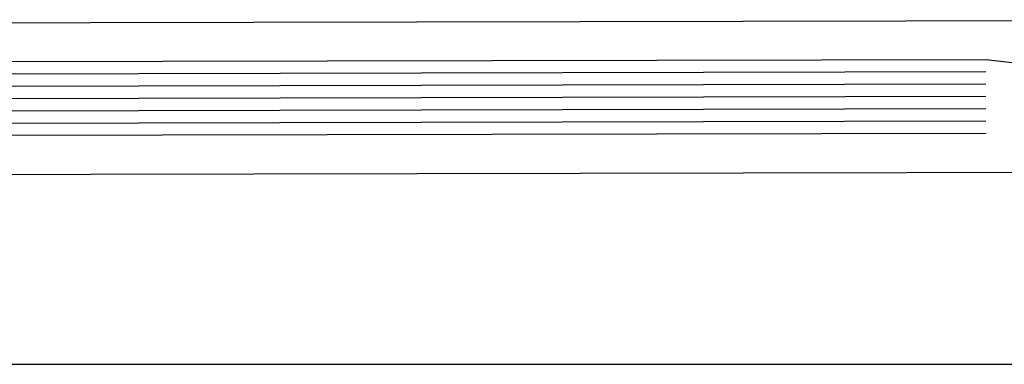
# Model space of a CAD drawing. Extents: x -62 to 34931, y -19941 to 20872.
# Drawn here: x 22622 to 25209, y 0 to 906 of the extents above; entities that cross this region are included whole.
import ezdxf

# ---------------------------------------------------------------- set-up
doc = ezdxf.new("R2010")
doc.units = 0
doc.header["$MEASUREMENT"] = 0
for name, color, linetype in [('MODULE', 7, 'Continuous'), ('ROOM', 7, 'Continuous'), ('TRACK', 7, 'Continuous')]:
    doc.layers.add(name, color=color, linetype=linetype)

# ---------------------------------------------------------------- blocks, each defined once
blk = doc.blocks.new('2004_N-____-_NH05')
at = {"layer": 'MODULE', "elevation": 0}
blk.add_lwpolyline([(6000, 400), (6000, 0), (0, 0), (0, 400)], close=True, dxfattribs=at)
at = {"layer": 'TRACK'}
for p, q in [((1075.4, 297, 0), (5365.9, 297.4, 0)), ((1075.4, 264.7, 0), (5365.9, 265.1, 0)), ((1075.4, 232.3, 0), (5365.9, 232.7, 0)), ((280.7, 200.4, 0), (1075.5, 103, 0)), ((1075.4, 200, 0), (5366, 200.4, 0)), ((1075.5, 167.7, 0), (5366, 168.1, 0)), ((1075.5, 135.3, 0), (5366, 135.7, 0)), ((1075.5, 103, 0), (5366, 103.4, 0))]:
    blk.add_line(p, q, dxfattribs=at)

msp = doc.modelspace()

# ---------------------------------------------------------------- linework, layer by layer
at = {"layer": 'ROOM', "color": 1}
msp.add_line((0, 0), (34000, 0), dxfattribs=at)

# ---------------------------------------------------------------- block references
at = {"layer": 'ROOM', "rotation": 180.1205459400978}
msp.add_blockref('2004_N-____-_NH05', (26236, 906.3, 120), dxfattribs=at)

doc.saveas('drawing.dxf')
